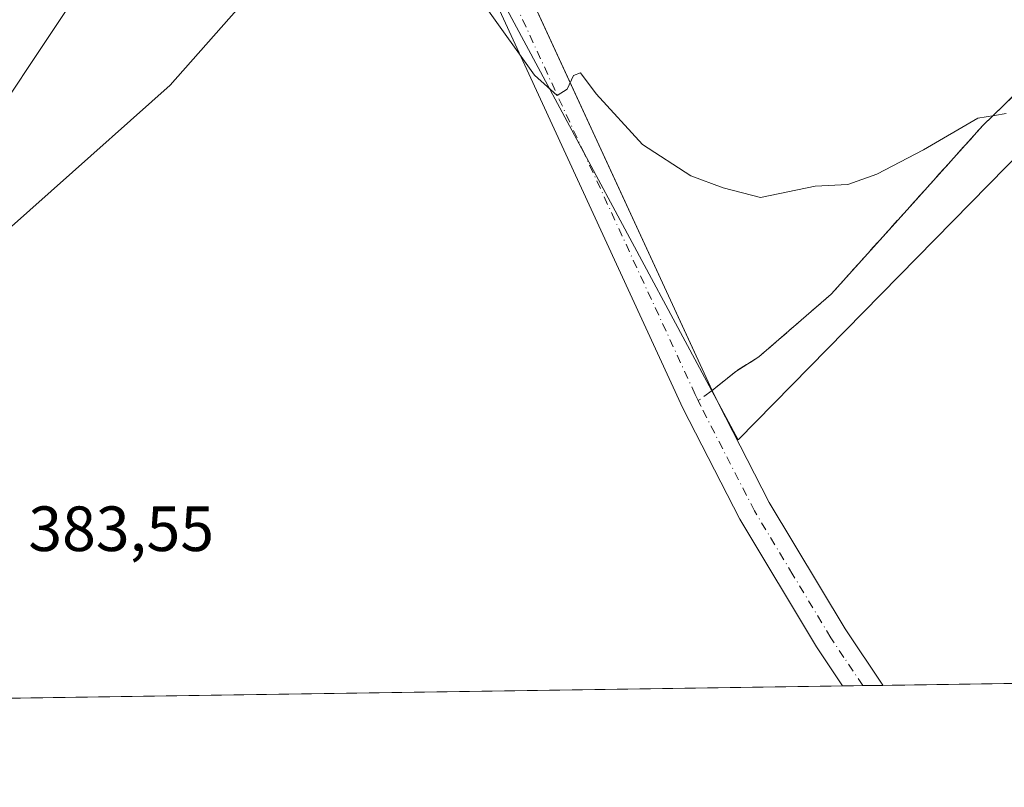
# Model space of a CAD drawing. Units: metres. Extents: x 600861 to 604342, y 4712971 to 4715335.
# Drawn here: x 601842 to 601997, y 4712971 to 4713092 of the extents above; entities that cross this region are included whole.
import ezdxf

# ---------------------------------------------------------------- set-up
doc = ezdxf.new("R2010")
doc.units = ezdxf.units.M
doc.header["$MEASUREMENT"] = 0
doc.linetypes.add('DGN Style 3', pattern=[2.307223458686699, 1.648016756204785, -0.6592067024819142])
doc.linetypes.add('DGN Style 4', pattern=[2.6384748266838614, 1.318413404963828, -0.6592067024819142, 0.001648016756204785, -0.6592067024819142])
for name, color, linetype, lineweight in [('Agrupación de edificios CxS', 7, 'Continuous', 0), ('Comarca CxS', 21, 'Continuous', 0), ('Comunidad Autónoma CxS', 142, 'Continuous', 0), ('Cultivos herbáceos CxS', 92, 'Continuous', 0), ('Curva de nivel normal', 30, 'Continuous', 0), ('Matorral CxS', 135, 'Continuous', 0), ('Municipio CxS', 4, 'Continuous', 0), ('Núcleo urbano CxS', 7, 'Continuous', 0), ('Pista no pavimentada Cxs', 111, 'Continuous', 0), ('Pista no pavimentada eje', 91, 'DGN Style 4', 0), ('Provincia CxS', 1, 'Continuous', 0), ('Rótulo de punto de cota en terreno', 7, 'Continuous', 0), ('Senda', 7, 'DGN Style 3', 0), ('Senda no paivmentada conexión', 7, 'DGN Style 3', 0)]:
    doc.layers.add(name, color=color, linetype=linetype, lineweight=lineweight)
doc.styles.add('Style-Arial', font='txt')

# ---------------------------------------------------------------- blocks, each defined once
blk = doc.blocks.new('*U11')
at = {"layer": 'Cultivos herbáceos CxS', "color": 92, "linetype": 'Continuous', "lineweight": 0}
for points in [[(601840.5915000001, 4713262.975000001, 386.7887000000046), (601859.3558999998, 4713240.8453, 387.9302000000025), (601859.4056000002, 4713231.046499999, 388.2734000000055), (601855.7311000006, 4713227.7423, 388.5669000000053), (601861.4001000002, 4713215.960100001, 388.8166000000056), (601874.9301000005, 4713185.710100001, 388.1051000000007), (601888.7701000003, 4713156.5101, 387.5798999999971), (601894.3205000004, 4713144.250200001, 387.4728000000032), (601895.1851000005, 4713142.340100001, 387.4835000000021), (601896.0502000004, 4713140.4301, 387.4559000000008), (601908.7506999997, 4713112.365300001, 386.5535999999993), (601913.3595000004, 4713103.228700001, 386.1751999999979), (601954.9814999999, 4713025.772500001, 382.2378999999929), (602027.9883000003, 4713100.158299999, 386.3435000000027)], [(602008.5362, 4712987.721799999, 380.4622999999993), (601231.9603000004, 4712976.2488, 369.151199999993)], [(601819.5103000002, 4713048.203500001, 385.702099999995), (601850.1993000006, 4713094.2349, 386.1879000000045), (601881.5691000001, 4713128.9143, 386.1064999999944), (601862.7270999998, 4713127.3115, 386.6247000000003), (601816.9540999997, 4713141.5449, 386.835500000001)]]:
    blk.add_polyline3d(points, dxfattribs=at)

msp = doc.modelspace()

# ---------------------------------------------------------------- linework, layer by layer
at = {"layer": 'Agrupación de edificios CxS', "color": 7, "linetype": 'Continuous', "lineweight": 0, "extrusion": (-0.01025240857213469, -0.008333481854378702, 0.9999127167901471), "elevation": -45064.93509815234, "flags": 128}
msp.add_lwpolyline([(601926.8833574988, 4712824.630699479), (601923.1889067601, 4712821.627995213)], dxfattribs=at)
at = {"layer": 'Agrupación de edificios CxS', "color": 7, "linetype": 'Continuous', "lineweight": 0}
for points in [[(601999.8101000005, 4713081.345100001, 385.3885000000009), (601993.3850999996, 4713075.1151, 385.1150000000052), (601981.4951, 4713061.895099999, 384.4133000000002), (601969.5751, 4713048.645099999, 383.6325999999972), (601958.2301000003, 4713038.815099999, 382.7543000000005), (601954.6001000004, 4713036.530099999, 382.5871999999945), (601950.9061000004, 4713033.5275, 382.5243000000046), (601929.1288000002, 4713080.722899999, 385.3555000000051), (601916.5100999996, 4713108.0701, 386.766300000003), (601893.5701000001, 4713158.7301, 388.1083000000072), (601879.7301000003, 4713187.9301, 388.4896000000008), (601865.2477000002, 4713220.3201, 388.8543999999966), (601867.9704999998, 4713219.2915, 388.8766000000033), (601884.1687000003, 4713215.638900001, 388.6696999999986), (601909.3453000003, 4713206.296700001, 389.0244999999995), (601931.3236999996, 4713199.7193, 389.6548000000039), (601947.9064999997, 4713197.7873, 390.3996999999945), (601966.9789000005, 4713196.674699999, 391.2439000000013), (601977.1409, 4713195.722100001, 391.6209999999992), (601996.8103, 4713194.6117, 391.9961999999941)], [(601950.9061000004, 4713033.5275, 382.5243000000046), (601929.1288000002, 4713080.722899999, 385.3555000000051), (601916.5100999996, 4713108.0701, 386.766300000003), (601893.5701000001, 4713158.7301, 388.1083000000072), (601879.7301000003, 4713187.9301, 388.4896000000008), (601865.2477000002, 4713220.3201, 388.8543999999966)], [(601999.8101000005, 4713081.345100001, 385.3885000000009), (601993.3850999996, 4713075.1151, 385.1150000000052), (601981.4951, 4713061.895099999, 384.4133000000002), (601969.5751, 4713048.645099999, 383.6325999999972), (601958.2301000003, 4713038.815099999, 382.7543000000005), (601954.6001000004, 4713036.530099999, 382.5871999999945)]]:
    msp.add_polyline3d(points, dxfattribs=at)
at = {"layer": 'Comarca CxS', "color": 21, "linetype": 'Continuous', "lineweight": 0}
msp.add_3dface([(604315.200000785, 4713021.799982847), (600894.9600007578, 4712971.269982844), (600861.3900007576, 4715284.529982819), (604280.5000007837, 4715335.059982822)], dxfattribs=at)
at = {"layer": 'Comunidad Autónoma CxS', "color": 142, "linetype": 'Continuous', "lineweight": 0}
msp.add_3dface([(604315.200000785, 4713021.799982847), (600894.9600007578, 4712971.269982844), (600861.3900007576, 4715284.529982819), (604280.5000007837, 4715335.059982822)], dxfattribs=at)
at = {"layer": 'Cultivos herbáceos CxS', "color": 92, "linetype": 'Continuous', "lineweight": 0, "extrusion": (0.01235731906952877, 0.000182537245633371, 0.9999236287565004), "elevation": 8679.94060421169, "flags": 128}
msp.add_lwpolyline([(601957.8684940378, 4712986.215805538), (601927.0028362744, 4712985.75990553)], dxfattribs=at)
at = {"layer": 'Cultivos herbáceos CxS', "color": 92, "linetype": 'Continuous', "lineweight": 0, "extrusion": (-0.01676076491053696, -0.000247623377519213, 0.9998594978507114), "elevation": -10875.46874759582, "flags": 128}
msp.add_lwpolyline([(-4703580.354485024, 671439.7555991724), (-4703580.354485024, 670717.1705387975)], dxfattribs=at)
at = {"layer": 'Cultivos herbáceos CxS', "color": 92, "linetype": 'Continuous', "lineweight": 0, "extrusion": (0.04883544760316984, 0.0007195823220316254, 0.998806578501904), "elevation": 33169.60023587519, "flags": 128}
msp.add_lwpolyline([(4703606.638182811, -670526.9358148739), (4703606.638182811, -670523.7827100619)], dxfattribs=at)
at = {"layer": 'Cultivos herbáceos CxS', "color": 92, "linetype": 'Continuous', "lineweight": 0, "extrusion": (0.04234709943546262, 0.0006266671328246294, 0.999102762711478), "elevation": 28825.98467762939, "flags": 128}
msp.add_lwpolyline([(4703563.999272606, -671029.8045084947), (4703563.999272606, -671026.6523354646)], dxfattribs=at)
at = {"layer": 'Cultivos herbáceos CxS', "color": 92, "linetype": 'Continuous', "lineweight": 0}
for points in [[(601859.4056000002, 4713231.046499999, 388.2734000000055), (601855.7311000006, 4713227.7423, 388.5669000000053), (601861.4001000002, 4713215.960100001, 388.8166000000056), (601874.9301000005, 4713185.710100001, 388.1051000000007), (601888.7701000003, 4713156.5101, 387.5798999999971), (601894.3205000004, 4713144.250200001, 387.4728000000032), (601895.1851000005, 4713142.340100001, 387.4835000000021), (601896.0502000004, 4713140.4301, 387.4559000000008), (601908.7506999997, 4713112.365300001, 386.5535999999993), (601913.3595000004, 4713103.228700001, 386.1751999999979), (601954.9814999999, 4713025.772500001, 382.2378999999929), (602027.9883000003, 4713100.158299999, 386.3435000000027), (602035.4506999999, 4713110.8981, 387.4759999999951), (602057.4901999999, 4713118.076900001, 388.3077000000048)], [(601819.5103000002, 4713048.203500001, 385.702099999995), (601850.1993000006, 4713094.2349, 386.1879000000045), (601881.5691000001, 4713128.9143, 386.1064999999944), (601862.7270999998, 4713127.3115, 386.6247000000003), (601816.9540999997, 4713141.5449, 386.835500000001)]]:
    msp.add_polyline3d(points, dxfattribs=at)
at = {"layer": 'Curva de nivel normal', "color": 30, "linetype": 'Continuous', "lineweight": 0, "elevation": 385, "flags": 128}
for points in [[(601877.4000000004, 4713094.5801), (601865.7999999998, 4713081.450099999), (601840.8799999999, 4713059.280099999)], [(601997.0300000003, 4713076.9901), (601995.2300000006, 4713076.6601), (601992.5899999999, 4713076.2601), (601984.0800000001, 4713071.280099999), (601976.7400000002, 4713067.4901), (601972.1900000004, 4713065.840100001), (601967.0800000001, 4713065.5701), (601958.4800000006, 4713063.8201), (601952.6299999999, 4713065.350099999), (601947.5599999996, 4713067.220100001), (601939.9600000001, 4713072.130100001), (601932.6699999999, 4713080.090100001), (601930.2199999997, 4713083.360099999), (601929.1200000001, 4713082.970100001), (601928.1100000005, 4713080.790100001), (601926.5800000001, 4713079.790100001), (601922.9800000006, 4713082.9801), (601915.2699999996, 4713093.8301)]]:
    msp.add_lwpolyline(points, dxfattribs=at)
at = {"layer": 'Matorral CxS', "color": 135, "linetype": 'Continuous', "lineweight": 0}
for points in [[(601816.9540999997, 4713141.5449, 386.835500000001), (601862.7270999998, 4713127.3115, 386.6247000000003), (601881.5691000001, 4713128.9143, 386.1064999999944), (601850.1993000006, 4713094.2349, 386.1879000000045), (601819.5103000002, 4713048.203500001, 385.702099999995)], [(601819.5103000002, 4713048.203500001, 385.702099999995), (601850.1993000006, 4713094.2349, 386.1879000000045), (601881.5691000001, 4713128.9143, 386.1064999999944), (601862.7270999998, 4713127.3115, 386.6247000000003), (601816.9540999997, 4713141.5449, 386.835500000001)]]:
    msp.add_polyline3d(points, dxfattribs=at)
at = {"layer": 'Municipio CxS', "color": 4, "linetype": 'Continuous', "lineweight": 0}
msp.add_3dface([(604315.200000785, 4713021.799982847), (600894.9600007578, 4712971.269982844), (600861.3900007576, 4715284.529982819), (604280.5000007837, 4715335.059982822)], dxfattribs=at)
at = {"layer": 'Núcleo urbano CxS', "color": 7, "linetype": 'Continuous', "lineweight": 0}
for points in [[(602027.9883000003, 4713100.158299999, 386.3435000000027), (601954.9814999999, 4713025.772500001, 382.2378999999929), (601913.3595000004, 4713103.228700001, 386.1751999999979), (601908.7506999997, 4713112.365300001, 386.5535999999993), (601896.0502000004, 4713140.4301, 387.4559000000008), (601895.1851000005, 4713142.340100001, 387.4835000000021), (601894.3205000004, 4713144.250200001, 387.4728000000032), (601888.7701000003, 4713156.5101, 387.5798999999971), (601874.9301000005, 4713185.710100001, 388.1051000000007), (601861.4001000002, 4713215.960100001, 388.8166000000056), (601855.7311000006, 4713227.7423, 388.5669000000053), (601859.4056000002, 4713231.046499999, 388.2734000000055), (601859.4071000004, 4713230.757900001, 388.2869999999967), (601866.9254999999, 4713222.128500001, 388.7284000000073), (601873.1085000001, 4713218.132900001, 388.8122000000003), (601884.1687000003, 4713215.638900001, 388.6649000000034), (601909.3453000003, 4713206.296700001, 388.9406000000017), (601931.3236999996, 4713199.7193, 389.5782000000036), (601947.9064999997, 4713197.7873, 390.3163999999961), (601966.9789000005, 4713196.674699999, 391.0929999999935), (601977.1409, 4713195.722100001, 391.4591999999975), (601996.8103, 4713194.6117, 391.8858000000037)], [(601859.4056000002, 4713231.046499999, 388.2734000000055), (601855.7311000006, 4713227.7423, 388.5669000000053), (601861.4001000002, 4713215.960100001, 388.8166000000056), (601874.9301000005, 4713185.710100001, 388.1051000000007), (601888.7701000003, 4713156.5101, 387.5798999999971), (601894.3205000004, 4713144.250200001, 387.4728000000032), (601895.1851000005, 4713142.340100001, 387.4835000000021), (601896.0502000004, 4713140.4301, 387.4559000000008), (601908.7506999997, 4713112.365300001, 386.5535999999993), (601913.3595000004, 4713103.228700001, 386.1751999999979), (601954.9814999999, 4713025.772500001, 382.2378999999929), (602027.9883000003, 4713100.158299999, 386.3435000000027), (602035.4506999999, 4713110.8981, 387.4759999999951), (602057.4901999999, 4713118.076900001, 388.3077000000048)]]:
    msp.add_polyline3d(points, dxfattribs=at)
at = {"layer": 'Pista no pavimentada Cxs', "color": 111, "linetype": 'Continuous', "lineweight": 0, "extrusion": (0.03789715839822572, 0.0005596118884612147, 0.9992814879801758), "elevation": 25831.25238493391, "flags": 128}
msp.add_lwpolyline([(4703585.321188333, -671002.3128745254), (4703585.321188333, -670996.0096589806)], dxfattribs=at)
at = {"layer": 'Pista no pavimentada Cxs', "color": 111, "linetype": 'Continuous', "lineweight": 0}
for points in [[(601865.2477000002, 4713220.3201, 388.8543999999966), (601879.7301000003, 4713187.9301, 388.4896000000008), (601893.5701000001, 4713158.7301, 388.1083000000072), (601916.5100999996, 4713108.0701, 386.766300000003), (601950.9061000004, 4713033.5275, 382.5243000000046), (601951.8201000001, 4713031.590100001, 382.4205999999977), (601959.8501000004, 4713015.9301, 381.8996999999945), (601971.7600999996, 4712996.140100001, 381.2422999999981), (601977.6700999998, 4712987.270099999, 380.8390999999974), (601977.6727999998, 4712987.265799999, 380.8390999999974)], [(601971.3748000005, 4712987.172800001, 381.0779999999941), (601971.3701, 4712987.1801, 381.0783999999985), (601967.2901, 4712993.3101, 381.3129999999946), (601955.2200999996, 4713013.350099999, 382.0868000000046), (601946.3000999996, 4713030.7501, 382.6153999999952), (601911.6901000004, 4713105.870100001, 386.3733000000066), (601896.0500999996, 4713140.4301, 387.5334000000003), (601895.7451999999, 4713141.103599999, 387.5406999999978)], [(601916.5100999996, 4713108.0701, 386.766300000003), (601950.9061000004, 4713033.5275, 382.5243000000046), (601951.8201000001, 4713031.590100001, 382.4205999999977), (601959.8501000004, 4713015.9301, 381.8996999999945), (601971.7600999996, 4712996.140100001, 381.2422999999981), (601977.6700999998, 4712987.270099999, 380.8390999999974), (601977.6727999998, 4712987.265799999, 380.8390999999974), (601971.3748000005, 4712987.172700001, 381.0779999999941), (601971.3701, 4712987.1801, 381.0783999999985), (601967.2901, 4712993.3101, 381.3129999999946), (601955.2200999996, 4713013.350099999, 382.0868000000046), (601946.3000999996, 4713030.7501, 382.6153999999952), (601911.6901000004, 4713105.870100001, 386.3733000000066)]]:
    msp.add_polyline3d(points, dxfattribs=at)
at = {"layer": 'Pista no pavimentada eje', "color": 91, "linetype": 'DGN Style 4', "lineweight": 0}
for points in [[(601948.6919, 4713031.9343, 382.5831999999937), (601948.2267000005, 4713032.899499999, 382.6331999999966), (601930.8251, 4713070.6601, 384.5608999999968), (601914.1001000004, 4713106.970100001, 386.5889000000025), (601910.3504999997, 4713115.250299999, 386.8907000000036), (601902.5305000005, 4713132.530300001, 387.5331000000006), (601897.3580999998, 4713143.951500001, 387.7507999999943)], [(601974.5237999996, 4712987.2193, 380.9415000000009), (601974.5201000003, 4712987.225099999, 380.9418000000005), (601971.5651000004, 4712991.6601, 381.1319999999978), (601969.5251000002, 4712994.725099999, 381.2617999999929), (601963.5701000001, 4713004.620100001, 381.6043999999966), (601957.5351, 4713014.640100001, 381.9701000000059), (601949.0601000005, 4713031.170100001, 382.5455999999977), (601948.6919, 4713031.9343, 382.5831999999937)]]:
    msp.add_polyline3d(points, dxfattribs=at)
at = {"layer": 'Provincia CxS', "color": 1, "linetype": 'Continuous', "lineweight": 0}
msp.add_3dface([(604315.200000785, 4713021.799982847), (600894.9600007578, 4712971.269982844), (600861.3900007576, 4715284.529982819), (604280.5000007837, 4715335.059982822)], dxfattribs=at)
at = {"layer": 'Senda', "color": 7, "linetype": 'DGN Style 3', "lineweight": 0}
msp.add_polyline3d([(601999.8101000005, 4713081.345100001, 385.3885000000009), (601993.3850999996, 4713075.1151, 385.1150000000052), (601981.4951, 4713061.895099999, 384.4133000000002), (601969.5751, 4713048.645099999, 383.6325999999972), (601958.2301000003, 4713038.815099999, 382.7543000000005), (601954.6001000004, 4713036.530099999, 382.5871999999945), (601950.9061000004, 4713033.5275, 382.5243000000046)], dxfattribs=at)
at = {"layer": 'Senda no paivmentada conexión', "color": 7, "linetype": 'DGN Style 3', "lineweight": 0, "extrusion": (0.01752271890154449, 0.0126082538841719, 0.9997669659757167), "elevation": 70353.37495827758, "flags": 128}
msp.add_lwpolyline([(3474053.401708974, -3240529.80787476), (3474053.401708975, -3240527.079425184)], dxfattribs=at)

# ---------------------------------------------------------------- block references
at = {"layer": 'Cultivos herbáceos CxS', "color": 92, "linetype": 'Continuous', "lineweight": 0}
msp.add_blockref('*U11', (0, 0), dxfattribs=at)

# ---------------------------------------------------------------- texts
at = {"layer": 'Rótulo de punto de cota en terreno', "color": 7, "linetype": 'Continuous', "lineweight": 0, "style": 'Style-Arial'}
msp.add_text('383,55', height=7.000000000000002, dxfattribs=at).set_placement((601843.5378000002, 4713008.3378))

doc.saveas('drawing.dxf')
